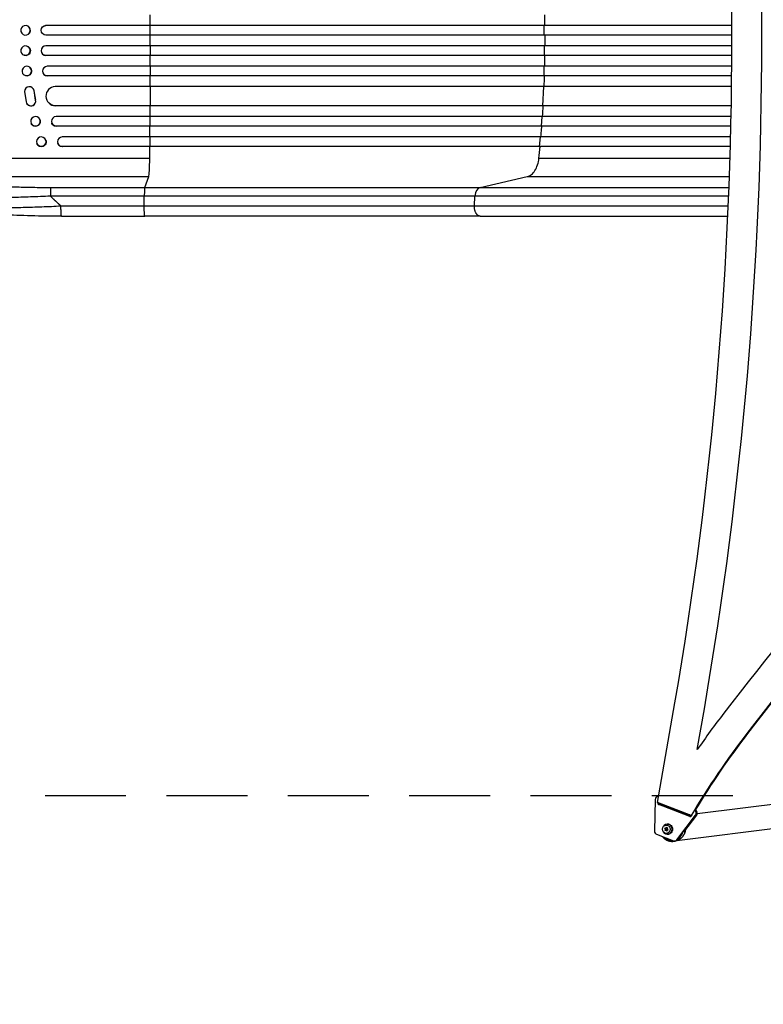
# Model space of a CAD drawing. Units: millimetres. Extents: x -5019 to 4445, y -4012 to 4702.
# Drawn here: x -2997 to -1830, y -2055 to -508 of the extents above; entities that cross this region are included whole.
import ezdxf

# ---------------------------------------------------------------- set-up
doc = ezdxf.new("R2010")
doc.units = ezdxf.units.MM
doc.header["$LTSCALE"] = 20
doc.linetypes.add('HIDDEN', pattern=[9.525, 6.35, -3.175])
doc.layers.add('2d', color=230, linetype='Continuous')
doc.layers.add('ASTM-BufferZone', color=240, linetype='HIDDEN')

msp = doc.modelspace()

# ---------------------------------------------------------------- linework, layer by layer
at = {"layer": '2d'}
for p, q in [((-2989.8, -517.7), (-2989.7, -517.7)), ((-2957.9, -517.8), (-2957.8, -517.8)), ((-2955.9, -517.5), (-2955.9, -517.5)), ((-2955.9, -517.5), (-2955.8, -517.5)), ((-1879.4, -517.5), (-2955.9, -517.5)), ((-1879.4, -517.5), (-2955.8, -517.5)), ((-2792.3, -517.5), (-2792.2, -517.5)), ((-2792.3, -532.5), (-2792.3, -517.5)), ((-2173.7, -532.5), (-2173.9, -517.5)), ((-2173.9, -517.5), (-2173.3, -517.5)), ((-2986, -532.3), (-2985.9, -532.3)), ((-1879.4, -532.5), (-2955.9, -532.5)), ((-2985.9, -549.7), (-2986, -549.7)), ((-1879.4, -549.5), (-2955.9, -549.5)), ((-2792.3, -549.5), (-2792.3, -564.5)), ((-2173.7, -549.5), (-2173.9, -564.5)), ((-2989.7, -564.3), (-2989.8, -564.3)), ((-2957.8, -564.2), (-2957.9, -564.2)), ((-2955.9, -564.5), (-2955.9, -564.5)), ((-2955.9, -564.5), (-2955.8, -564.5)), ((-1879.4, -564.5), (-2955.9, -564.5)), ((-1879.4, -564.5), (-2955.8, -564.5)), ((-2792.3, -564.5), (-2792.2, -564.5)), ((-2173.9, -564.5), (-2173.3, -564.5)), ((-2981.2, -583.1), (-2981.3, -583.1)), ((-1879.5, -581.5), (-2953.9, -581.5)), ((-2792.3, -581.5), (-2792.3, -596.5)), ((-2174.2, -581.5), (-2174.6, -596.5)), ((-2990.5, -594.9), (-2990.5, -594.9)), ((-2958.6, -594.8), (-2958.6, -594.8)), ((-2953.8, -596.5), (-2953.8, -596.5)), ((-2953.8, -596.5), (-2953.8, -596.5)), ((-1879.6, -596.5), (-2953.8, -596.5)), ((-1879.6, -596.5), (-2953.8, -596.5)), ((-2792.3, -596.5), (-2792.3, -596.5)), ((-2174.6, -596.5), (-2174, -596.5)), ((-2975.7, -617), (-2975.6, -617.1)), ((-1879.8, -613.5), (-2941.3, -613.5)), ((-2792.4, -613.5), (-2792.5, -643.5)), ((-2175.2, -613.5), (-2176.7, -643.5)), ((-2989.5, -621), (-2986.8, -637.4)), ((-2974.5, -619.9), (-2974.6, -619.8)), ((-2972.1, -634.6), (-2974.6, -619.8)), ((-2972, -634.7), (-2974.5, -619.9)), ((-2985.7, -640.2), (-2985.7, -640.3)), ((-2972, -634.7), (-2972.1, -634.6)), ((-2953.4, -636.8), (-2953.5, -636.7)), ((-2940.9, -643.5), (-2940.9, -643.6)), ((-2940.9, -643.5), (-2940.9, -643.5)), ((-1880.3, -643.5), (-2940.9, -643.5)), ((-1880.3, -643.6), (-2940.9, -643.6)), ((-2792.5, -643.5), (-2792.5, -643.6)), ((-2176.7, -643.5), (-2176.1, -643.6)), ((-2965.4, -664.9), (-2965.5, -664.7)), ((-1880.6, -660.5), (-2939.8, -660.5)), ((-2792.6, -660.5), (-2792.7, -675.5)), ((-2177.7, -660.5), (-2178.8, -675.5)), ((-2979, -671.4), (-2979.1, -671.3)), ((-2946.5, -671.2), (-2946.6, -671.1)), ((-2939.7, -675.5), (-2939.7, -675.5)), ((-2939.7, -675.5), (-2939.7, -675.6)), ((-1880.9, -675.5), (-2939.7, -675.5)), ((-1880.9, -675.6), (-2939.7, -675.6)), ((-2792.7, -675.5), (-2792.6, -675.6)), ((-2178.8, -675.5), (-2178.2, -675.6)), ((-1881.3, -692.5), (-2930.3, -692.5)), ((-2792.8, -692.5), (-2792.9, -707.5)), ((-2180.2, -692.5), (-2181.5, -707.5)), ((-2970.1, -702.8), (-2970.1, -702.7)), ((-2955.9, -697.4), (-2956, -697.3)), ((-2937.2, -702.7), (-2937.2, -702.5)), ((-2930.2, -707.5), (-2930.2, -707.5)), ((-2930.2, -707.5), (-2930.1, -707.6)), ((-1881.7, -707.5), (-2930.2, -707.5)), ((-1881.7, -707.6), (-2930.1, -707.6)), ((-2792.9, -707.5), (-2792.9, -707.6)), ((-2181.5, -707.5), (-2180.9, -707.6)), ((-3137.1, -726), (-2793, -726)), ((-2182.1, -726), (-1882.2, -726)), ((-3116.7, -754.8), (-2794.5, -754.8)), ((-2800.8, -771.8), (-2794.5, -754.8)), ((-2274.5, -771.8), (-2200.4, -754.8)), ((-2200.4, -754.8), (-1883.2, -754.8)), ((-2948.2, -771.8), (-2800.8, -771.8)), ((-2274.5, -771.8), (-1883.8, -771.8)), ((-2801.5, -785.4), (-2948.9, -785.4)), ((-2801.6, -800.7), (-2801.5, -785.4)), ((-2283.3, -800.7), (-2282.5, -785.4)), ((-1884.3, -785.4), (-2282.5, -785.4)), ((-2931.5, -817), (-2800.8, -817)), ((-2274.1, -817), (-1885.7, -817)), ((-1995.8, -1737.8), (-1968.8, -1581.4)), ((-1933.7, -1654.6), (-1922.5, -1590.4)), ((-1922, -1590.4), (-1922.5, -1590.4)), ((-1854.6, -1629.3), (-1855.6, -1629.3)), ((-1995.2, -1728.1), (-1994.1, -1728.1)), ((-1999.9, -1733), (-2000.7, -1782.9)), ((-1943.1, -1758.2), (-1995.8, -1737.8)), ((-1994.1, -1740.9), (-1992.4, -1740.9)), ((-1945.5, -1759.7), (-1994.1, -1740.9)), ((-1943.9, -1759.7), (-1992.4, -1740.9)), ((-1771.2, -1735.3), (-1933.7, -1755.7)), ((-1965.8, -1796.4), (-1936.3, -1757.6)), ((-1934.6, -1757.6), (-1955, -1784.4)), ((-1945.5, -1757.2), (-1949.1, -1757.7)), ((-1945.5, -1759.7), (-1943.9, -1759.7)), ((-1942.5, -1758.2), (-1943.1, -1758.2)), ((-1937, -1749.6), (-1936.6, -1749.7)), ((-1937, -1749.7), (-1936.6, -1749.7)), ((-1936.3, -1757.6), (-1934.6, -1757.6)), ((-1982.6, -1776.4), (-1983.1, -1778.3)), ((-1981.5, -1778), (-1982.6, -1776.4)), ((-1982.1, -1773.2), (-1980.4, -1773.2)), ((-1981.9, -1777.5), (-1982.1, -1778.3)), ((-1979.7, -1777.5), (-1981.5, -1778)), ((-1980.5, -1778), (-1981.5, -1778)), ((-1980.5, -1779.4), (-1979.7, -1777.5)), ((-1979.8, -1777.8), (-1980.5, -1778)), ((-1979.8, -1771.7), (-1980.4, -1771.7)), ((-1790.6, -1776.1), (-1970.1, -1798.6)), ((-1997.6, -1787.7), (-1971.1, -1798)), ((-1983.1, -1778.3), (-1985, -1778.5)), ((-1985, -1778.5), (-1983.7, -1780)), ((-1984, -1778.5), (-1985, -1778.5)), ((-1983.7, -1780), (-1984.5, -1781.8)), ((-1984.5, -1781.8), (-1982.6, -1781.3)), ((-1982.1, -1778.3), (-1984, -1778.5)), ((-1984, -1778.5), (-1982.7, -1780)), ((-1982.7, -1780), (-1983.7, -1780)), ((-1982.7, -1780), (-1983.3, -1781.5)), ((-1982.1, -1778.3), (-1983.1, -1778.3)), ((-1982.6, -1781.3), (-1981.5, -1783)), ((-1981.6, -1781.3), (-1982.6, -1781.3)), ((-1982.1, -1786.2), (-1980.4, -1786.2)), ((-1981.6, -1781.3), (-1981.2, -1781.8)), ((-1981.5, -1783), (-1981, -1781)), ((-1981, -1781), (-1979.1, -1780.8)), ((-1979.1, -1780.8), (-1980.5, -1779.4)), ((-1979.8, -1787.7), (-1980.4, -1787.7)), ((-1960.9, -1792.2), (-1964.1, -1796.4)), ((-1969.5, -1798.3), (-1967.8, -1798.3)), ((-1965.8, -1796.4), (-1964.1, -1796.4))]:
    msp.add_line(p, q, dxfattribs=at)
for centre, major_axis, ratio, start_param, end_param in [((-7296.1, -538.5), (0.1, 5763.6), 0.93983, 4.530461, 4.893309), ((-7296.1, -538.5), (0.1, 5813.6), 0.93983, 4.530461, 4.893309), ((-2849.7, -541), (0, 1100), 0.052336, -1.549418, -1.53397), ((-2987.8, -525), (-1.9, 7.27), 0.998339, 3.141593, 6.283185), ((-2955.8, -525), (-2.01, 7.23), 0.998523, -0.271026, 0), ((-2849.7, -541), (0, 1100), 0.052336, 4.704662, 4.720116), ((-2987.9, -557), (1.9, 7.27), 0.998339, 3.141593, 9.424778), ((-2955.9, -557), (2.01, 7.23), 0.998523, 0.281183, 3.412798), ((-2849.7, -541), (0, 1100), 0.052336, 4.675562, 4.69101), ((-2985.9, -589), (4.63, 5.91), 0.99749, 3.141593, 9.424778), ((-2953.8, -589), (4.82, 5.76), 0.997675, 0.712528, 3.836823), ((-2849.7, -541), (0, 1100), 0.052336, 4.646432, 4.661873), ((-2982, -621.1), (6.31, 4.06), 0.995602, -0.402714, 2.553699), ((-2981.9, -621.2), (6.31, 4.06), 0.995602, -0.402714, 0), ((-2940.9, -628.5), (12.6, 8.2), 0.995453, 1.022214, 4.130703), ((3403, -6221.6), (0.1, 7288.6), 0.93983, 0.696957, 0.88354), ((-2979.4, -636.2), (6.31, 4.06), 0.995602, 2.732278, 5.919125), ((-2979.4, -636.2), (6.31, 4.06), 0.995602, 3.141593, 5.919125), ((-2849.7, -541), (0, 1100), 0.052336, 4.603538, 4.618999), ((-2972.3, -668), (6.81, 3.26), 0.99174, 3.141593, 9.424778), ((-2939.7, -668), (6.89, 3.1), 0.991927, 1.173675, 4.286969), ((-2849.7, -541), (0, 1100), 0.052336, 4.574223, 4.589704), ((3403, -6221.6), (0.1, 7238.6), 0.93983, 0.696957, 0.88354), ((3403.5, -6221.6), (0.1, 7238.6), 0.93983, 0.696957, 0.88354), ((3403.5, -6221.6), (0.1, 7238.6), 0.93983, 0.696957, 0.88354), ((3404, -6221.6), (0.1, 7238.6), 0.93983, 0.696957, 0.88354), ((-2963.1, -700), (7.08, 2.7), 0.987914, 3.141593, 9.424778), ((-2930.1, -700), (7.14, 2.55), 0.988103, 1.255346, 4.365151), ((-2849.7, -541), (0, 1100), 0.052336, 4.543404, 4.560308), ((-2794.8, -720.1), (0, 35), 0.052336, 3.282084, 4.543404), ((-2948.1, -786.7), (0, 15), 0.052336, 0.140491, 1.48353), ((-2273.3, -786.7), (0, 15), 0.615661, 0.140491, 1.48353), ((-919.8, -2446.6), (0, 1338.2), 0.93983, 0.88354, 0.937581), ((-919.8, -2446.6), (0, 1288.2), 0.93983, 0.88354, 1.007045), ((-919.3, -2446.6), (0, 1288.2), 0.93983, 0.88354, 0.999521), ((-919.2, -2446.6), (0, 1288.2), 0.93983, 0.88354, 0.999521), ((-918.7, -2446.6), (0, 1288.2), 0.93983, 0.88354, 0.999521), ((-1995.2, -1733.1), (0, 5), 0.93983, -0.216448, 1.553351), ((-1993.3, -1738.6), (0, 2.5), 0.93983, 1.286433, 2.792534), ((-1991.6, -1738.6), (0, 2.5), 0.93983, 1.540408, 2.792534), ((-919.3, -2446.6), (0, 1288.2), 0.93983, 1.006651, 1.007045), ((-919.2, -2446.6), (0, 1288.2), 0.93983, 1.006722, 1.007046), ((-1939.9, -1754.4), (0, 5), 0.93983, 4.031718, 5.812237), ((-1938.2, -1754.4), (0, 5), 0.93983, 4.031718, 5.934127), ((-1982.1, -1779.7), (0, 6.5), 0.940689, 3.141593, 9.424778), ((-1980.4, -1779.7), (0, 8), 0.93983, 2.097858, 7.326938), ((-1980.4, -1779.7), (0, 6.5), 0.940689, -0.001982, 0), ((-1996, -1783), (0, 5), 0.93983, 1.553351, 2.792534), ((-1969.5, -1793.3), (0, 5), 0.93983, 2.792534, 4.031718)]:
    msp.add_ellipse(centre, major_axis=major_axis, ratio=ratio, start_param=start_param, end_param=end_param, dxfattribs=at)
at = {"layer": '2d', "extrusion": (0, 0, -1)}
msp.add_ellipse((-2987.9, -525), major_axis=(-1.9, 7.27), ratio=0.998339, dxfattribs=at)
for centre, major_axis, ratio, start_param, end_param in [((-2955.9, -525), (-2.01, 7.23), 0.998523, 3.422776, 6.55439), ((-2987.8, -557), (1.9, 7.27), 0.998339, 0, 3.141593), ((-2955.8, -557), (2.01, 7.23), 0.998523, 2.870567, 3.141593), ((-2985.8, -589), (4.63, 5.91), 0.99749, 0, 3.141593), ((-2953.8, -589), (4.82, 5.76), 0.997675, 2.446541, 3.141593), ((-2940.8, -628.6), (12.6, 8.2), 0.995453, 2.152843, 3.141593), ((-2972.2, -668.1), (6.81, 3.26), 0.99174, 0, 3.141593), ((-2939.6, -668.1), (6.89, 3.1), 0.991927, 1.996398, 3.141593), ((-2963, -700.1), (7.08, 2.7), 0.987914, 0, 3.141593), ((-2930, -700.1), (7.14, 2.55), 0.988103, 1.918217, 3.141593), ((-1944.7, -1757.4), (0, 2.5), 0.93983, 1.653838, 3.490651), ((-1979.8, -1779.7), (0, 8), 0.93983, 0, 3.141593), ((-1967.8, -1793.3), (0, 5), 0.93983, 2.251467, 3.141593)]:
    msp.add_ellipse(centre, major_axis=major_axis, ratio=ratio, start_param=start_param, end_param=end_param, dxfattribs=at)
at = {"layer": '2d'}
for points in [[(-2172.6, -517.5), (-2172.7, -511.8), (-2172.8, -506.2), (-2173, -500.5)], [(-2173, -581.5), (-2172.8, -575.8), (-2172.7, -570.2), (-2172.6, -564.5)], [(-2174, -613.5), (-2173.7, -607.9), (-2173.5, -602.2), (-2173.4, -596.5)], [(-2176.5, -660.5), (-2176.1, -654.9), (-2175.8, -649.2), (-2175.4, -643.6)], [(-2182.1, -726), (-2181.5, -719.9), (-2180.9, -713.8), (-2180.3, -707.6)], [(-2200.4, -754.8), (-2198.1, -754.3), (-2193.7, -752.1), (-2188.1, -745.6), (-2184, -736.7), (-2182.5, -729.6), (-2182.1, -726)], [(-2932.3, -800.7), (-2888.7, -800.7), (-2845.1, -800.7), (-2801.6, -800.7)], [(-2801.6, -800.7), (-2611.5, -800.7), (-2433.3, -800.7), (-2283.3, -800.7)], [(-2283.3, -800.7), (-2150.5, -800.7), (-2017.7, -800.7), (-1885, -800.7)]]:
    msp.add_open_spline(points, degree=3, dxfattribs=at)
for points, knots in [([(-2172.5, -549.5), (-2172.5, -546.7), (-2172.5, -543.8), (-2172.5, -538.2), (-2172.5, -535.3), (-2172.5, -532.5)], [0.47713598, 0.47713598, 0.47713598, 0.47713598, 0.5, 0.5, 0.52286402, 0.52286402, 0.52286402, 0.52286402]), ([(-2178.9, -692.5), (-2178.6, -688.3), (-2178.1, -682.7), (-2177.7, -677.1), (-2177.6, -675.6)], [0.09118704, 0.09118704, 0.09118704, 0.09118704, 0.125, 0.13699301, 0.13699301, 0.13699301, 0.13699301]), ([(-3116.7, -754.8), (-3116.4, -755.1), (-3116, -755.4), (-3115.1, -756.1), (-3114.6, -756.4), (-3112.8, -757.4), (-3111.4, -758), (-3108, -759.3), (-3106.1, -759.9), (-3101.7, -761), (-3099.3, -761.6), (-3094, -762.7), (-3091.1, -763.2), (-3085.1, -764.2), (-3081.9, -764.7), (-3075.2, -765.6), (-3071.7, -766), (-3066.2, -766.7), (-3064.3, -766.9), (-3060.5, -767.3), (-3058.5, -767.4), (-3052.6, -768), (-3048.6, -768.3), (-3040.3, -768.9), (-3036.1, -769.2), (-3027.5, -769.8), (-3023.1, -770), (-3016.4, -770.3), (-3014.1, -770.4), (-3010.7, -770.6), (-3009.5, -770.6), (-3007.2, -770.7), (-3006.1, -770.8), (-2995.7, -771.2), (-2986.4, -771.4), (-2967.4, -771.7), (-2957.9, -771.8), (-2948.2, -771.8)], [0, 0, 0, 0, 0.0073183, 0.0073183, 0.0146366, 0.0146366, 0.0292731, 0.0292731, 0.0439097, 0.0439097, 0.0585463, 0.0585463, 0.0731829, 0.0731829, 0.0878194, 0.0878194, 0.102456, 0.102456, 0.1097743, 0.1097743, 0.1170926, 0.1170926, 0.1317291, 0.1317291, 0.1463657, 0.1463657, 0.1610023, 0.1610023, 0.1683206, 0.1683206, 0.1719797, 0.1719797, 0.1756389, 0.1756389, 0.204912, 0.204912, 0.2341852, 0.2341852, 0.2341852, 0.2341852]), ([(-2800.8, -771.8), (-2800.9, -772), (-2801, -772.6), (-2801.2, -774.1), (-2801.2, -775.1), (-2801.3, -777.6), (-2801.4, -779), (-2801.5, -782), (-2801.5, -783.7), (-2801.5, -785.4)], [0, 0, 0, 0, 0.25, 0.25, 0.5, 0.5, 0.75, 0.75, 1, 1, 1, 1]), ([(-2800.8, -771.8), (-2788.9, -771.8), (-2777, -771.8), (-2753.3, -771.8), (-2741.5, -771.8), (-2706.1, -771.8), (-2682.7, -771.8), (-2647.8, -771.8), (-2636.2, -771.8), (-2618.9, -771.8), (-2613.1, -771.8), (-2601.6, -771.8), (-2595.9, -771.8), (-2567.3, -771.8), (-2544.7, -771.8), (-2500, -771.8), (-2478.1, -771.8), (-2435.1, -771.8), (-2413.9, -771.8), (-2388, -771.8), (-2382.8, -771.8), (-2372.6, -771.8), (-2367.5, -771.8), (-2352.3, -771.8), (-2342.3, -771.8), (-2312.6, -771.8), (-2293.3, -771.8), (-2274.5, -771.8)], [0, 0, 0, 0, 0.035732, 0.035732, 0.071464, 0.071464, 0.142928, 0.142928, 0.17866, 0.17866, 0.196526, 0.196526, 0.214392, 0.214392, 0.285856, 0.285856, 0.35732, 0.35732, 0.428784, 0.428784, 0.44665, 0.44665, 0.4645159, 0.4645159, 0.5002479, 0.5002479, 0.5717119, 0.5717119, 0.5717119, 0.5717119]), ([(-2948.9, -785.4), (-2959.4, -785.9), (-2969.8, -786.4), (-2990.3, -787.2), (-3000.5, -787.4), (-3013, -787.6), (-3015.5, -787.6), (-3020.4, -787.7), (-3022.9, -787.7), (-3030.1, -787.7), (-3034.9, -787.7), (-3044.2, -787.5), (-3048.7, -787.5), (-3057.6, -787.2), (-3062, -787.1), (-3067.3, -786.8), (-3068.3, -786.8), (-3070.4, -786.7), (-3071.4, -786.6), (-3074.5, -786.5), (-3076.5, -786.3), (-3082.4, -786), (-3086.2, -785.7), (-3093.3, -785.1), (-3096.7, -784.7), (-3101.5, -784.1), (-3103.1, -783.9), (-3105.3, -783.6), (-3106.1, -783.5), (-3107.5, -783.3), (-3108.2, -783.2), (-3111.7, -782.7), (-3114.3, -782.2), (-3118.8, -781.2), (-3120.9, -780.7), (-3124.4, -779.6), (-3125.9, -779.1), (-3127.7, -778.2), (-3128.2, -777.9), (-3129.1, -777.3), (-3129.5, -777), (-3129.8, -776.6)], [0, 0, 0, 0, 0.0313345, 0.0313345, 0.062669, 0.062669, 0.0705026, 0.0705026, 0.0783362, 0.0783362, 0.0940035, 0.0940035, 0.1096707, 0.1096707, 0.125338, 0.125338, 0.1292548, 0.1292548, 0.1331716, 0.1331716, 0.1410052, 0.1410052, 0.1566725, 0.1566725, 0.1723397, 0.1723397, 0.1801733, 0.1801733, 0.1840901, 0.1840901, 0.188007, 0.188007, 0.2036742, 0.2036742, 0.2193414, 0.2193414, 0.2350087, 0.2350087, 0.2428423, 0.2428423, 0.2506759, 0.2506759, 0.2506759, 0.2506759]), ([(-2282.5, -785.4), (-2301, -785.4), (-2320, -785.4), (-2349.2, -785.4), (-2359.1, -785.4), (-2374.1, -785.4), (-2379.1, -785.4), (-2389.3, -785.4), (-2394.4, -785.4), (-2419.9, -785.4), (-2440.8, -785.4), (-2483.2, -785.4), (-2504.9, -785.4), (-2548.9, -785.4), (-2571.2, -785.4), (-2599.4, -785.4), (-2605, -785.4), (-2616.4, -785.4), (-2622.1, -785.4), (-2639.2, -785.4), (-2650.6, -785.4), (-2685, -785.4), (-2708.1, -785.4), (-2743, -785.4), (-2754.6, -785.4), (-2778, -785.4), (-2789.8, -785.4), (-2801.5, -785.4)], [0, 0, 0, 0, 0.0703354, 0.0703354, 0.1055031, 0.1055031, 0.1230869, 0.1230869, 0.1406707, 0.1406707, 0.2110061, 0.2110061, 0.2813415, 0.2813415, 0.3516768, 0.3516768, 0.3692607, 0.3692607, 0.3868445, 0.3868445, 0.4220122, 0.4220122, 0.4923476, 0.4923476, 0.5275153, 0.5275153, 0.5626829, 0.5626829, 0.5626829, 0.5626829]), ([(-3118.9, -793.8), (-3116.7, -795), (-3113.3, -796.1), (-3106.7, -797.6), (-3104.2, -798.1), (-3100.1, -798.7), (-3098.7, -798.9), (-3096.5, -799.3), (-3095.3, -799.4), (-3094, -799.6), (-3093.3, -799.7), (-3092.9, -799.7), (-3092.7, -799.7), (-3092.7, -799.7), (-3092.6, -799.8), (-3092.6, -799.8), (-3086.4, -800.5), (-3079.4, -801.1), (-3068, -801.9), (-3064, -802.1), (-3057.8, -802.4), (-3055.7, -802.5), (-3052.6, -802.6), (-3050.9, -802.7), (-3049.1, -802.8), (-3048.1, -802.8), (-3047.6, -802.8), (-3047.4, -802.8), (-3047.3, -802.8), (-3047.2, -802.8), (-3038.6, -803.1), (-3029.7, -803.2), (-3011.1, -803.3), (-3001.6, -803.2), (-2982.1, -802.8), (-2972.2, -802.5), (-2952.3, -801.7), (-2942.3, -801.3), (-2932.3, -800.7)], [0, 0, 0, 0, 0.125, 0.125, 0.1875, 0.1875, 0.21875, 0.21875, 0.234375, 0.242188, 0.246094, 0.248047, 0.249023, 0.249512, 0.249512, 0.25, 0.25, 0.375, 0.375, 0.4375, 0.4375, 0.46875, 0.46875, 0.484375, 0.492188, 0.496094, 0.498047, 0.499023, 0.499023, 0.5, 0.5, 0.625, 0.625, 0.75, 0.75, 0.875, 0.875, 1, 1, 1, 1]), ([(-2931.5, -817), (-2947.6, -817), (-2963.8, -816.8), (-2994.4, -816), (-3009.1, -815.4), (-3035.6, -813.7), (-3047.8, -812.8), (-3069, -810.5), (-3078.3, -809.2), (-3094, -806.3), (-3100.5, -804.8), (-3108.7, -801.9), (-3111.2, -800.8), (-3113.7, -799.3)], [0, 0, 0, 0, 4.845166, 4.845166, 9.461143, 9.461143, 13.689194, 13.689194, 17.608806, 17.608806, 21.330126, 21.330126, 23.152344, 23.152344, 23.152344, 23.152344]), ([(-2274.1, -817), (-2297.2, -817), (-2321.1, -817), (-2370.5, -817), (-2396, -817), (-2448, -817), (-2474.5, -817), (-2528.4, -817), (-2555.8, -817), (-2611.2, -817), (-2639.4, -817), (-2696.2, -817), (-2725, -817), (-2769.4, -817), (-2785.1, -817), (-2800.8, -817)], [0, 0, 0, 0, 8.789577, 8.789577, 17.607897, 17.607897, 26.340127, 26.340127, 35.022919, 35.022919, 43.694878, 43.694878, 52.39637, 52.39637, 57.107422, 57.107422, 57.107422, 57.107422])]:
    msp.add_open_spline(points, degree=3, knots=knots, dxfattribs=at)
for points, weights, degree in [([(-2948.9, -785.4), (-2943.5, -790.6), (-2938, -795.8), (-2932.3, -800.7)], [1, 0.999671580185, 0.999671580185, 1], 3), ([(-2931.5, -817), (-2932.3, -817), (-2932.3, -800.7)], [0.940025926054, 0.655018038844, 1], 2), ([(-2800.8, -817), (-2801.6, -817), (-2801.6, -800.7)], [0.940025923715, 0.65501804026, 1], 2), ([(-2274.1, -817), (-2284.2, -817), (-2283.3, -800.7)], [0.940025956303, 0.655018020536, 1], 2), ([(-1988, -1791.4), (-1987.1, -1792.6), (-1986.1, -1793.6), (-1985.1, -1794.5)], [0.819051670628, 0.872621793119, 0.93293790291, 1], 3), ([(-1986.1, -1792.1), (-1983.1, -1795), (-1978.9, -1796.8), (-1974.1, -1796.8)], [0.644830535702, 0.569717616044, 0.523821346067, 0.50714172577], 3), ([(-1965, -1797.3), (-1957.3, -1794.3), (-1952.3, -1787.8), (-1951.7, -1780)], [0.531432796115, 0.481594808215, 0.491021951283, 0.559714225318], 3), ([(-1961.2, -1792), (-1958.8, -1790), (-1957.1, -1787.5), (-1956.1, -1785)], [0.537213292459, 0.563304276019, 0.603114942351, 0.656645291452], 3), ([(-1985.1, -1794.5), (-1980.9, -1797.9), (-1975, -1799.8), (-1968.1, -1798.3)], [1, 0.778687879059, 0.630844340431, 0.556469384116], 3)]:
    msp.add_rational_spline(points, weights, degree=degree, dxfattribs=at)
at = {"layer": 'ASTM-BufferZone', "flags": 128}
msp.add_lwpolyline([(1031.9, 832.1, 0.598287), (957.7, 2523.8), (-275.6, 3117.5), (-305.7, 3178.9, 0.034487), (-390.1, 3324.8, 0.178032), (-976.3, 3747.8, 0.598813), (-2099.8, 2576, 0.028414), (-2009.3, 2343.8), (-2041.8, 740.4, 0.024878), (-2039, 645), (-3189, 645, 0.414214), (-4099, -265), (-4099, -817, 0.414214), (-3189, -1727), (-1794.1, -1727, 0.141493), (-1340.7, -2007.3, 0.482019), (61.4, -2255.1, 0.103772), (900.7, -2702.7), (1565.6, -2880.9), (1942.5, -2984.4), (2220.9, -3060.9, 0.413647), (3334.7, -2418.7), (3494.1, -1827.7, 0.414214), (2852.4, -712.1), (1892.8, -453.4), (1696.9, 205.4), (1696.9, 205.4, 0.269216)], format="xyb", close=True, dxfattribs=at)

doc.saveas('drawing.dxf')
